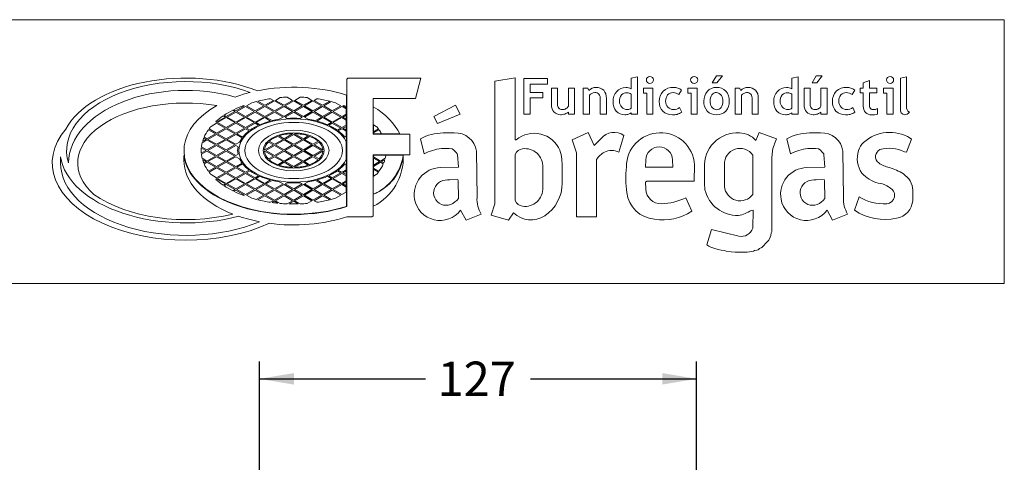
# Model space of a CAD drawing. Units: millimetres. Extents: x 0 to 291, y 0 to 204.
# Drawn here: x 219 to 291, y 172 to 204 of the extents above; entities that cross this region are included whole.
import ezdxf
from ezdxf.enums import TextEntityAlignment as Align

# ---------------------------------------------------------------- set-up
doc = ezdxf.new("R2010")
doc.units = ezdxf.units.MM
doc.layers.add('Predeterminado', color=7, linetype='Continuous')
doc.styles.add('SEACAD_Arial', font='arial.ttf')
doc.dimstyles.new('ISO', dxfattribs={"dimtxt": 2.5, "dimasz": 2.5, "dimexe": 1.25, "dimexo": 0, "dimtad": 0, "dimlfac": 4, "dimtxsty": 'SEACAD_Arial', "dimblk1": '_SE_FILLED', "dimblk2": '_SE_FILLED', "dimsah": 1, "dimcen": 1.25, "dimadec": 1, "dimazin": 0, "dimtfac": 0.5, "dimtmove": 0, "dimatfit": 3, "dimfxl": 1, "dimarcsym": 0})

# ---------------------------------------------------------------- blocks, each defined once
blk = doc.blocks.new('DMBLK135')
at = {"layer": 'Predeterminado', "linetype": 'Continuous', "lineweight": 25}
for points in [[(239.068, 178.255), (236.568, 177.839), (239.068, 177.422)], [(265.818, 178.255), (265.818, 177.422), (268.318, 177.839)]]:
    blk.add_hatch(color=7, dxfattribs=at).paths.add_polyline_path(points)
at = {"layer": 'Predeterminado', "color": 7, "linetype": 'Continuous', "lineweight": 25}
for p, q in [((236.568, 158.988), (236.568, 179.089)), ((268.318, 158.988), (268.318, 179.089)), ((236.568, 177.839), (248.633, 177.839)), ((256.253, 177.839), (268.318, 177.839))]:
    blk.add_line(p, q, dxfattribs=at)
at = {"layer": 'Predeterminado', "color": 7, "linetype": 'Continuous', "lineweight": 25, "style": 'SEACAD_Arial'}
blk.add_text('127', height=2.5, dxfattribs=at).set_placement((249.508, 179.089), align=Align.TOP_LEFT)
blk = doc.blocks.new('_SE_FILLED')
at = {"color": 0}
blk.add_line((0, 0), (-1, 0), dxfattribs=at)
blk.add_solid([(0, 0), (-1, -0.1665), (-1, 0.1665), (0, 0)], dxfattribs=at)

msp = doc.modelspace()

# ---------------------------------------------------------------- linework, layer by layer
at = {"layer": 'Predeterminado', "color": 7, "linetype": 'Continuous', "lineweight": 13}
for p, q in [((6.3238, 203.9025), (290.6693, 203.9025)), ((290.6693, 203.9025), (290.6693, 184.7567)), ((290.6693, 184.7567), (6.3238, 184.7567))]:
    msp.add_line(p, q, dxfattribs=at)
at = {"layer": 'Predeterminado', "color": 7, "linetype": 'Continuous', "lineweight": 9}
for p, q in [((242.9177, 199.5943), (242.9785, 199.655)), ((242.9177, 190.3457), (242.9177, 199.5943)), ((248.2812, 199.655), (242.9785, 199.655)), ((247.8966, 198.1775), (248.2812, 199.655)), ((253.6649, 199.4323), (255.1424, 199.6797)), ((255.1424, 199.6797), (255.1424, 195.182)), ((255.7653, 197.036), (255.7653, 199.647)), ((255.7653, 199.647), (257.4862, 199.647)), ((257.4862, 199.647), (257.4862, 199.2317)), ((263.5678, 199.6587), (264.0171, 199.7658)), ((263.5678, 198.8966), (263.5678, 199.6587)), ((264.0171, 199.7658), (264.0171, 197.036)), ((269.4479, 199.3129), (269.7531, 199.8385)), ((269.7531, 199.8385), (270.1939, 199.8385)), ((270.1939, 199.8385), (269.787, 199.3129)), ((275.2369, 199.6587), (275.6862, 199.7658)), ((275.2369, 198.8966), (275.2369, 199.6587)), ((275.6862, 199.7658), (275.6862, 197.036)), ((276.701, 199.3129), (277.0062, 199.8385)), ((277.0062, 199.8385), (277.4471, 199.8385)), ((277.4471, 199.8385), (277.0401, 199.3129)), ((283.1208, 199.6587), (283.5701, 199.7658)), ((283.1208, 197.4229), (283.1208, 199.6587)), ((283.5701, 199.7658), (283.5701, 197.6165)), ((253.6649, 190.5472), (253.6649, 199.4323)), ((257.4862, 199.2317), (256.2315, 199.2317)), ((256.2315, 199.2317), (256.2315, 198.6297)), ((257.7743, 197.7067), (257.7743, 198.9434)), ((257.7743, 198.9434), (258.2236, 198.9434)), ((258.2236, 198.9434), (258.2236, 197.7413)), ((259.0036, 197.6347), (259.0036, 198.9434)), ((259.0036, 198.9434), (259.4529, 198.9434)), ((259.4529, 198.9434), (259.4529, 197.036)), ((260.0884, 197.036), (260.0884, 198.9434)), ((260.0884, 198.9434), (260.4101, 198.9434)), ((260.4101, 198.9434), (260.4924, 198.765)), ((264.4555, 198.5789), (264.4555, 198.9434)), ((264.4555, 198.9434), (265.1507, 198.9434)), ((265.1507, 198.9434), (265.1507, 197.036)), ((267.6752, 198.5789), (267.6752, 198.9434)), ((267.6752, 198.9434), (268.3703, 198.9434)), ((268.3703, 198.9434), (268.3703, 197.036)), ((269.787, 199.3129), (269.4479, 199.3129)), ((271.1226, 197.036), (271.1226, 198.9434)), ((271.1226, 198.9434), (271.4444, 198.9434)), ((271.4444, 198.9434), (271.5266, 198.765)), ((276.1246, 197.7067), (276.1246, 198.9434)), ((276.1246, 198.9434), (276.5739, 198.9434)), ((276.5739, 198.9434), (276.5739, 197.7413)), ((277.0401, 199.3129), (276.701, 199.3129)), ((277.3538, 197.6347), (277.3538, 198.9434)), ((277.3538, 198.9434), (277.8031, 198.9434)), ((277.8031, 198.9434), (277.8031, 197.036)), ((280.2068, 198.5874), (280.2068, 198.9434)), ((280.2068, 198.9434), (280.4272, 198.9434)), ((280.4272, 199.3309), (280.8765, 199.4944)), ((280.4272, 198.9434), (280.4272, 199.3309)), ((280.8765, 199.4944), (280.8765, 198.9434)), ((280.8765, 198.9434), (281.4021, 198.9434)), ((281.4021, 198.9434), (281.4021, 198.5874)), ((281.9008, 198.5789), (281.9008, 198.9434)), ((281.9008, 198.9434), (282.596, 198.9434)), ((282.596, 198.9434), (282.596, 197.036)), ((237.5769, 198.0507), (237.3724, 198.1688)), ((238.0731, 198.2505), (237.727, 198.0507)), ((238.9782, 198.0507), (238.5772, 198.2823)), ((239.5293, 198.2823), (239.1283, 198.0507)), ((240.3795, 198.0507), (240.0334, 198.2505)), ((240.7341, 198.1688), (240.5296, 198.0507)), ((242.8964, 198.4318), (242.9001, 190.355)), ((247.8966, 198.1775), (244.8202, 198.1775)), ((244.8202, 198.1775), (244.8202, 195.6678)), ((256.2315, 198.6297), (257.1471, 198.6297)), ((257.1471, 198.2313), (256.2315, 198.2313)), ((256.2315, 198.2313), (256.2315, 197.036)), ((257.1471, 198.6297), (257.1471, 198.2313)), ((260.5377, 198.4197), (260.5377, 197.036)), ((261.3176, 197.036), (261.3176, 198.1425)), ((261.7669, 198.2101), (261.7669, 197.036)), ((263.5678, 197.4912), (263.5678, 198.49)), ((264.7014, 198.5789), (264.4555, 198.5789)), ((264.7014, 197.036), (264.7014, 198.5789)), ((267.2222, 198.7993), (267.0324, 198.4687)), ((267.9211, 198.5789), (267.6752, 198.5789)), ((267.9211, 197.036), (267.9211, 198.5789)), ((271.572, 198.4197), (271.572, 197.036)), ((272.3519, 197.036), (272.3519, 198.1425)), ((272.8012, 198.2101), (272.8012, 197.036)), ((275.2369, 197.4912), (275.2369, 198.49)), ((279.803, 198.7993), (279.6132, 198.4687)), ((280.4272, 198.5874), (280.2068, 198.5874)), ((280.4272, 197.622), (280.4272, 198.5874)), ((281.4021, 198.5874), (280.8765, 198.5874)), ((280.8765, 198.5874), (280.8765, 197.7501)), ((282.1467, 198.5789), (281.9008, 198.5789)), ((282.1467, 197.036), (282.1467, 198.5789)), ((234.8493, 197.285), (235.4749, 197.6462)), ((235.55, 197.6029), (234.9244, 197.2417)), ((235.4749, 197.6462), (235.4215, 197.677)), ((236.1756, 197.2417), (235.55, 197.6029)), ((236.0211, 197.8749), (235.6251, 197.6462)), ((235.6251, 197.6462), (236.2506, 197.285)), ((236.2506, 197.285), (236.8762, 197.6462)), ((236.9513, 197.6029), (236.3257, 197.2417)), ((236.8762, 197.6462), (236.3327, 197.96)), ((236.4375, 197.9862), (236.9513, 197.6895)), ((236.9513, 197.6895), (237.5769, 198.0507)), ((237.5769, 197.2417), (236.9513, 197.6029)), ((237.6519, 198.0074), (237.0264, 197.6462)), ((237.0264, 197.6462), (237.6519, 197.285)), ((238.2775, 197.6462), (237.6519, 198.0074)), ((237.6519, 197.285), (238.2775, 197.6462)), ((237.727, 198.0507), (238.3526, 197.6895)), ((238.3526, 197.6029), (237.727, 197.2417)), ((238.3526, 197.6895), (238.9782, 198.0507)), ((238.9782, 197.2417), (238.3526, 197.6029)), ((239.0532, 198.0074), (238.4277, 197.6462)), ((238.4277, 197.6462), (239.0532, 197.285)), ((239.6788, 197.6462), (239.0532, 198.0074)), ((239.0532, 197.285), (239.6788, 197.6462)), ((239.1283, 198.0507), (239.7539, 197.6895)), ((239.7539, 197.6029), (239.1283, 197.2417)), ((239.7539, 197.6895), (240.3795, 198.0507)), ((240.3795, 197.2417), (239.7539, 197.6029)), ((240.4546, 198.0074), (239.829, 197.6462)), ((239.829, 197.6462), (240.4546, 197.285)), ((241.0801, 197.6462), (240.4546, 198.0074)), ((240.4546, 197.285), (241.0801, 197.6462)), ((240.5296, 198.0507), (241.1552, 197.6895)), ((241.1552, 197.6029), (240.5296, 197.2417)), ((241.1552, 197.6895), (241.669, 197.9862)), ((241.7808, 197.2417), (241.1552, 197.6029)), ((241.7738, 197.96), (241.2303, 197.6462)), ((241.2303, 197.6462), (241.8559, 197.285)), ((241.8559, 197.285), (242.4814, 197.6462)), ((242.5565, 197.6029), (241.9309, 197.2417)), ((242.4814, 197.6462), (242.0854, 197.8749)), ((242.8658, 197.4243), (242.5565, 197.6029)), ((242.685, 197.677), (242.6316, 197.6462)), ((242.6316, 197.6462), (242.8658, 197.511)), ((242.8658, 197.6076), (242.8658, 197.511)), ((242.8658, 197.4243), (242.8658, 197.0591)), ((244.8309, 195.6178), (244.8309, 197.5881)), ((249.2324, 196.8822), (250.8111, 197.6918)), ((250.8111, 197.6918), (251.135, 197.0441)), ((267.0756, 197.5361), (267.2391, 197.1886)), ((279.6564, 197.5361), (279.8199, 197.1886)), ((281.47, 197.4598), (281.47, 197.0549)), ((233.448, 196.476), (234.0736, 196.8372)), ((234.1487, 196.7938), (233.5231, 196.4326)), ((234.0736, 196.8372), (233.9268, 196.9219)), ((233.9963, 196.9685), (234.1487, 196.8805)), ((234.1487, 196.8805), (234.7743, 197.2417)), ((234.7743, 196.4326), (234.1487, 196.7938)), ((234.8493, 197.1983), (234.2237, 196.8372)), ((234.2237, 196.8372), (234.8493, 196.476)), ((234.7743, 197.2417), (234.6219, 197.3296)), ((234.7025, 197.3698), (234.8493, 197.285)), ((235.4749, 196.8372), (234.8493, 197.1983)), ((234.8493, 196.476), (235.4749, 196.8372)), ((234.9244, 197.2417), (235.55, 196.8805)), ((235.55, 196.7938), (234.9244, 196.4326)), ((235.55, 196.8805), (236.1756, 197.2417)), ((236.1756, 196.4326), (235.55, 196.7938)), ((236.2506, 197.1983), (235.6251, 196.8372)), ((235.6251, 196.8372), (236.2506, 196.476)), ((236.8762, 196.8372), (236.2506, 197.1983)), ((236.2506, 196.476), (236.8762, 196.8372)), ((236.3257, 197.2417), (236.9513, 196.8805)), ((236.9513, 196.7938), (236.3257, 196.4326)), ((236.9513, 196.8805), (237.5769, 197.2417)), ((237.3734, 196.5501), (236.9513, 196.7938)), ((237.6519, 197.1983), (237.0264, 196.8372)), ((237.0264, 196.8372), (237.4779, 196.5765)), ((238.2775, 196.8372), (237.6519, 197.1983)), ((237.727, 197.2417), (238.3526, 196.8805)), ((238.0063, 196.6806), (238.2775, 196.8372)), ((238.3526, 196.8805), (238.9782, 197.2417)), ((239.0532, 197.1983), (238.4277, 196.8372)), ((238.4277, 196.8372), (238.5885, 196.7443)), ((239.6788, 196.8372), (239.0532, 197.1983)), ((239.1283, 197.2417), (239.7539, 196.8805)), ((239.5179, 196.7443), (239.6788, 196.8372)), ((239.7539, 196.8805), (240.3795, 197.2417)), ((240.4546, 197.1983), (239.829, 196.8372)), ((239.829, 196.8372), (240.1002, 196.6806)), ((241.0801, 196.8372), (240.4546, 197.1983)), ((240.5296, 197.2417), (241.1552, 196.8805)), ((240.6286, 196.5765), (241.0801, 196.8372)), ((241.1552, 196.7938), (240.7331, 196.5501)), ((241.1552, 196.8805), (241.7808, 197.2417)), ((241.7808, 196.4326), (241.1552, 196.7938)), ((241.8559, 197.1983), (241.2303, 196.8372)), ((241.2303, 196.8372), (241.8559, 196.476)), ((242.4814, 196.8372), (241.8559, 197.1983)), ((241.8559, 196.476), (242.4814, 196.8372)), ((241.9309, 197.2417), (242.5565, 196.8805)), ((242.5565, 196.7938), (241.9309, 196.4326)), ((242.5565, 196.8805), (242.8658, 197.0591)), ((242.8658, 196.6153), (242.5565, 196.7938)), ((242.8658, 196.9724), (242.6316, 196.8372)), ((242.6316, 196.8372), (242.8658, 196.7019)), ((242.8658, 196.9724), (242.8658, 196.7019)), ((249.4956, 196.3762), (249.2324, 196.8822)), ((251.135, 197.0441), (249.4956, 196.3762)), ((256.2315, 197.036), (255.7653, 197.036)), ((259.0036, 197.036), (259.0036, 197.1965)), ((259.4529, 197.036), (259.0036, 197.036)), ((260.5377, 197.036), (260.0884, 197.036)), ((261.7669, 197.036), (261.3176, 197.036)), ((263.5678, 197.036), (263.5678, 197.1519)), ((264.0171, 197.036), (263.5678, 197.036)), ((265.1507, 197.036), (264.7014, 197.036)), ((268.3703, 197.036), (267.9211, 197.036)), ((271.572, 197.036), (271.1226, 197.036)), ((272.8012, 197.036), (272.3519, 197.036)), ((275.2369, 197.036), (275.2369, 197.1519)), ((275.6862, 197.036), (275.2369, 197.036)), ((277.3538, 197.036), (277.3538, 197.1965)), ((277.8031, 197.036), (277.3538, 197.036)), ((282.596, 197.036), (282.1467, 197.036)), ((232.9045, 195.9808), (233.448, 195.6669)), ((233.448, 196.3893), (233.052, 196.1606)), ((233.3946, 196.5068), (233.448, 196.476)), ((234.0736, 196.0281), (233.448, 196.3893)), ((233.448, 195.6669), (234.0736, 196.0281)), ((233.5231, 196.4326), (234.1487, 196.0715)), ((234.1487, 195.9848), (233.5231, 195.6236)), ((234.1487, 196.0715), (234.7743, 196.4326)), ((234.7743, 195.6236), (234.1487, 195.9848)), ((234.8493, 196.3893), (234.2237, 196.0281)), ((234.2237, 196.0281), (234.8493, 195.6669)), ((235.4749, 196.0281), (234.8493, 196.3893)), ((234.8493, 195.6669), (235.4749, 196.0281)), ((234.9244, 196.4326), (235.55, 196.0715)), ((235.55, 195.9848), (234.9244, 195.6236)), ((235.55, 196.0715), (236.1756, 196.4326)), ((235.814, 195.8324), (235.55, 195.9848)), ((236.2506, 196.3893), (235.6251, 196.0281)), ((235.6251, 196.0281), (235.8798, 195.881)), ((236.5054, 196.2422), (236.2506, 196.3893)), ((236.3257, 196.4326), (236.5897, 196.2802)), ((241.5168, 196.2802), (241.7808, 196.4326)), ((241.8559, 196.3893), (241.6011, 196.2422)), ((242.4814, 196.0281), (241.8559, 196.3893)), ((241.9309, 196.4326), (242.5565, 196.0715)), ((242.2267, 195.881), (242.4814, 196.0281)), ((242.5565, 195.9848), (242.2925, 195.8324)), ((242.5565, 196.0715), (242.8658, 196.25)), ((242.8658, 195.8062), (242.5565, 195.9848)), ((242.8658, 196.1633), (242.6316, 196.0281)), ((242.6316, 196.0281), (242.8658, 195.8929)), ((242.8658, 196.6153), (242.8658, 196.25)), ((242.8658, 196.1633), (242.8658, 195.8929)), ((244.8416, 195.7727), (244.8416, 196.2836)), ((245.0545, 196.1606), (244.8416, 196.2836)), ((244.8416, 195.7727), (245.202, 195.9808)), ((232.6723, 195.2191), (232.5131, 195.311)), ((232.5429, 195.3804), (232.7474, 195.2624)), ((232.7474, 195.2624), (233.373, 195.6236)), ((233.448, 195.5803), (232.8224, 195.2191)), ((233.373, 195.6236), (232.8591, 195.9202)), ((234.0736, 195.2191), (233.448, 195.5803)), ((233.5231, 195.6236), (234.1487, 195.2624)), ((234.1487, 195.2624), (234.7743, 195.6236)), ((234.8493, 195.5803), (234.2237, 195.2191)), ((235.3009, 195.3196), (234.8493, 195.5803)), ((234.9244, 195.6236), (235.3465, 195.3799)), ((238.2775, 195.2191), (237.8976, 195.4384)), ((237.9907, 195.4714), (238.3526, 195.2624)), ((238.3526, 195.2624), (238.9782, 195.6236)), ((239.0532, 195.5803), (238.4277, 195.2191)), ((238.9782, 195.6236), (238.9589, 195.6347)), ((239.6788, 195.2191), (239.0532, 195.5803)), ((239.1476, 195.6347), (239.1283, 195.6236)), ((239.1283, 195.6236), (239.7539, 195.2624)), ((239.7539, 195.2624), (240.1158, 195.4714)), ((240.2089, 195.4384), (239.829, 195.2191)), ((242.76, 195.3799), (242.8658, 195.441)), ((242.8658, 195.8062), (242.8658, 195.441)), ((244.8202, 195.6071), (244.8202, 195.6678)), ((244.8202, 195.6071), (247.4919, 195.6071)), ((244.8309, 195.6178), (246.7543, 195.6178)), ((245.2473, 195.9202), (244.8416, 195.686)), ((244.8432, 195.6298), (244.8416, 195.686)), ((244.8432, 195.6298), (245.4365, 195.6298)), ((247.4919, 194.0891), (247.4919, 195.6071)), ((248.2609, 195.263), (248.5295, 194.1791)), ((249.9003, 195.6881), (250.71, 195.6881)), ((259.2713, 195.182), (260.4451, 195.7083)), ((260.4451, 195.7083), (260.8904, 194.7773)), ((260.8904, 194.7773), (261.3762, 195.2832)), ((262.6715, 194.2915), (263.0358, 195.5059)), ((272.6294, 195.1416), (272.8722, 195.7083)), ((272.8722, 195.7083), (274.1271, 195.263)), ((273.9652, 194.8987), (274.1271, 195.263)), ((274.8769, 195.263), (275.1455, 194.1791)), ((276.5163, 195.6881), (277.3259, 195.6881)), ((283.842, 195.3035), (283.923, 195.2225)), ((232.6723, 194.41), (232.3378, 194.6032)), ((232.3463, 194.6849), (232.7474, 194.4534)), ((232.7474, 195.1757), (232.4013, 194.9759)), ((232.4301, 195.0793), (232.6723, 195.2191)), ((233.373, 194.8145), (232.7474, 195.1757)), ((232.7474, 194.4534), (233.373, 194.8145)), ((232.8224, 195.2191), (233.448, 194.8579)), ((233.448, 194.7712), (232.8224, 194.41)), ((233.448, 194.8579), (234.0736, 195.2191)), ((234.0736, 194.41), (233.448, 194.7712)), ((234.1487, 195.1757), (233.5231, 194.8145)), ((233.5231, 194.8145), (234.1487, 194.4534)), ((234.7743, 194.8145), (234.1487, 195.1757)), ((234.1487, 194.4534), (234.7743, 194.8145)), ((234.2237, 195.2191), (234.8493, 194.8579)), ((234.8493, 194.7712), (234.2237, 194.41)), ((234.8493, 194.8579), (235.1206, 195.0145)), ((235.0102, 194.6783), (234.8493, 194.7712)), ((236.9513, 194.4534), (237.5769, 194.8145)), ((237.6519, 194.7712), (237.0264, 194.41)), ((237.5769, 194.8145), (237.215, 195.0235)), ((237.272, 195.0772), (237.6519, 194.8579)), ((237.6519, 194.8579), (238.2775, 195.2191)), ((238.2775, 194.41), (237.6519, 194.7712)), ((238.3526, 195.1757), (237.727, 194.8145)), ((237.727, 194.8145), (238.3526, 194.4534)), ((238.9782, 194.8145), (238.3526, 195.1757)), ((238.3526, 194.4534), (238.9782, 194.8145)), ((238.4277, 195.2191), (239.0532, 194.8579)), ((239.0532, 194.7712), (238.4277, 194.41)), ((239.0532, 194.8579), (239.6788, 195.2191)), ((239.6788, 194.41), (239.0532, 194.7712)), ((239.7539, 195.1757), (239.1283, 194.8145)), ((239.1283, 194.8145), (239.7539, 194.4534)), ((240.3795, 194.8145), (239.7539, 195.1757)), ((239.7539, 194.4534), (240.3795, 194.8145)), ((239.829, 195.2191), (240.4546, 194.8579)), ((240.4546, 194.7712), (239.829, 194.41)), ((240.4546, 194.8579), (240.8345, 195.0772)), ((241.0801, 194.41), (240.4546, 194.7712)), ((240.8915, 195.0235), (240.5296, 194.8145)), ((240.5296, 194.8145), (241.1552, 194.4534)), ((242.8658, 195.0719), (242.8658, 193.7481)), ((250.3456, 194.5546), (249.7789, 194.5546)), ((250.5682, 194.5344), (250.3456, 194.5546)), ((250.6694, 194.4534), (250.5682, 194.5344)), ((255.1424, 195.182), (255.2234, 195.182)), ((259.5951, 194.251), (259.2713, 195.182)), ((273.8639, 194.5546), (273.8234, 194.3927)), ((273.9449, 194.7975), (273.8639, 194.5546)), ((273.9652, 194.8987), (273.9449, 194.7975)), ((276.9616, 194.5546), (276.3948, 194.5546)), ((277.1842, 194.5344), (276.9616, 194.5546)), ((277.2854, 194.4534), (277.1842, 194.5344)), ((283.5587, 194.2915), (283.923, 195.2225)), ((222.1181, 193.9448), (222.1181, 193.5084)), ((231.0732, 194.0541), (231.0732, 193.7023)), ((232.3378, 194.2169), (232.6723, 194.41)), ((232.7474, 194.3667), (232.3463, 194.1352)), ((232.4013, 193.8441), (232.7474, 193.6443)), ((233.373, 194.0055), (232.7474, 194.3667)), ((232.7474, 193.6443), (233.373, 194.0055)), ((232.8224, 194.41), (233.448, 194.0488)), ((233.448, 193.9622), (232.8224, 193.601)), ((233.448, 194.0488), (234.0736, 194.41)), ((234.0736, 193.601), (233.448, 193.9622)), ((234.1487, 194.3667), (233.5231, 194.0055)), ((233.5231, 194.0055), (234.1487, 193.6443)), ((234.7743, 194.0055), (234.1487, 194.3667)), ((234.1487, 193.6443), (234.7743, 194.0055)), ((234.2237, 194.41), (234.8493, 194.0488)), ((234.8493, 193.9622), (234.2237, 193.601)), ((234.8493, 194.0488), (235.0102, 194.1417)), ((235.1206, 193.8056), (234.8493, 193.9622)), ((236.932, 194.4645), (236.9513, 194.4534)), ((236.9513, 194.3667), (236.932, 194.3556)), ((237.5769, 194.0055), (236.9513, 194.3667)), ((237.0264, 194.41), (237.6519, 194.0488)), ((237.215, 193.7965), (237.5769, 194.0055)), ((237.6519, 193.9622), (237.272, 193.7428)), ((237.6519, 194.0488), (238.2775, 194.41)), ((238.2775, 193.601), (237.6519, 193.9622)), ((238.3526, 194.3667), (237.727, 194.0055)), ((237.727, 194.0055), (238.3526, 193.6443)), ((238.9782, 194.0055), (238.3526, 194.3667)), ((238.3526, 193.6443), (238.9782, 194.0055)), ((238.4277, 194.41), (239.0532, 194.0488)), ((239.0532, 193.9622), (238.4277, 193.601)), ((239.0532, 194.0488), (239.6788, 194.41)), ((239.6788, 193.601), (239.0532, 193.9622)), ((239.7539, 194.3667), (239.1283, 194.0055)), ((239.1283, 194.0055), (239.7539, 193.6443)), ((240.3795, 194.0055), (239.7539, 194.3667)), ((239.7539, 193.6443), (240.3795, 194.0055)), ((239.829, 194.41), (240.4546, 194.0488)), ((240.4546, 193.9622), (239.829, 193.601)), ((240.4546, 194.0488), (241.0801, 194.41)), ((240.8345, 193.7428), (240.4546, 193.9622)), ((241.1552, 194.3667), (240.5296, 194.0055)), ((240.5296, 194.0055), (240.8915, 193.7965)), ((241.1552, 194.4534), (241.1744, 194.4645)), ((241.1744, 194.3556), (241.1552, 194.3667)), ((247.4919, 194.0891), (244.8202, 194.0891)), ((244.8202, 194.0891), (244.8202, 189.6769)), ((244.8309, 194.0784), (244.8309, 191.232)), ((244.8309, 194.0784), (247.0126, 194.0784)), ((244.8416, 194.0679), (245.7509, 194.0679)), ((244.8416, 194.0679), (244.8416, 193.9431)), ((244.8416, 193.9431), (245.3591, 193.6443)), ((244.8416, 193.8564), (244.8416, 193.3455)), ((245.284, 193.601), (244.8416, 193.8564)), ((245.3591, 193.6443), (245.7052, 193.8441)), ((250.8516, 194.2713), (250.6694, 194.4534)), ((250.9326, 194.1701), (250.8516, 194.2713)), ((250.9528, 194.1094), (250.9326, 194.1701)), ((251.0135, 193.1986), (250.9528, 194.1094)), ((252.3291, 194.3523), (252.3696, 190.9924)), ((255.1424, 190.7699), (255.1424, 194.1296)), ((259.5951, 189.5959), (259.5951, 194.251)), ((272.4067, 194.0689), (272.4067, 191.2228)), ((273.8234, 194.3927), (273.783, 193.8665)), ((273.783, 193.8665), (273.783, 188.5233)), ((277.4675, 194.2713), (277.2854, 194.4534)), ((277.5485, 194.1701), (277.4675, 194.2713)), ((277.5687, 194.1094), (277.5485, 194.1701)), ((277.6295, 193.1986), (277.5687, 194.1094)), ((278.945, 194.3523), (278.9855, 190.9924)), ((283.5587, 194.2915), (283.417, 194.3117)), ((222.6941, 193.5209), (222.7007, 193.5209)), ((232.6723, 193.601), (232.4301, 193.7408)), ((232.5131, 193.5091), (232.6723, 193.601)), ((232.7474, 193.5576), (232.5429, 193.4396)), ((233.373, 193.1965), (232.7474, 193.5576)), ((232.8224, 193.601), (233.448, 193.2398)), ((232.8591, 192.8998), (233.373, 193.1965)), ((233.448, 193.1531), (232.9045, 192.8393)), ((233.448, 193.2398), (234.0736, 193.601)), ((234.0736, 192.7919), (233.448, 193.1531)), ((234.1487, 193.5576), (233.5231, 193.1965)), ((233.5231, 193.1965), (234.1487, 192.8353)), ((234.7743, 193.1965), (234.1487, 193.5576)), ((234.1487, 192.8353), (234.7743, 193.1965)), ((234.2237, 193.601), (234.8493, 193.2398)), ((234.8493, 193.1531), (234.2237, 192.7919)), ((234.8493, 193.2398), (235.3009, 193.5005)), ((235.4749, 192.7919), (234.8493, 193.1531)), ((235.3465, 193.4401), (234.9244, 193.1965)), ((234.9244, 193.1965), (235.55, 192.8353)), ((237.8976, 193.3816), (238.2775, 193.601)), ((238.3526, 193.5576), (237.9907, 193.3487)), ((238.9782, 193.1965), (238.3526, 193.5576)), ((238.4277, 193.601), (239.0532, 193.2398)), ((238.9589, 193.1854), (238.9782, 193.1965)), ((239.0532, 193.2398), (239.6788, 193.601)), ((239.7539, 193.5576), (239.1283, 193.1965)), ((239.1283, 193.1965), (239.1476, 193.1854)), ((240.1158, 193.3487), (239.7539, 193.5576)), ((239.829, 193.601), (240.2089, 193.3816)), ((242.8658, 193.3791), (242.76, 193.4401)), ((242.8658, 193.3791), (242.8658, 193.0138)), ((244.8416, 193.3455), (245.284, 193.601)), ((245.3591, 193.5576), (244.8416, 193.2588)), ((244.8416, 193.2588), (244.8416, 193.1341)), ((244.8416, 193.1341), (245.2473, 192.8998)), ((245.5635, 193.4396), (245.3591, 193.5576)), ((245.6764, 193.7408), (245.4342, 193.601)), ((245.4342, 193.601), (245.5934, 193.5091)), ((249.7072, 193.1708), (251.0135, 193.1986)), ((257.1461, 193.1783), (257.1461, 191.7211)), ((258.5224, 193.7855), (258.5629, 193.3403)), ((258.5629, 193.3403), (258.5629, 192.0449)), ((261.0523, 193.7653), (261.0523, 189.5959)), ((264.6263, 193.7263), (264.6145, 193.1986)), ((266.5979, 193.1986), (264.6145, 193.1986)), ((266.5979, 193.1986), (266.5771, 193.7263)), ((268.1733, 193.375), (268.1523, 192.1866)), ((268.885, 192.0449), (268.885, 193.1379)), ((270.3423, 191.8021), (270.3423, 193.3808)), ((276.3232, 193.1708), (277.6295, 193.1986)), ((233.052, 192.6594), (233.448, 192.4308)), ((233.448, 192.4308), (234.0736, 192.7919)), ((234.1487, 192.7486), (233.5231, 192.3874)), ((233.5231, 192.3874), (234.1487, 192.0262)), ((234.7743, 192.3874), (234.1487, 192.7486)), ((234.1487, 192.0262), (234.7743, 192.3874)), ((234.2237, 192.7919), (234.8493, 192.4308)), ((234.8493, 192.4308), (235.4749, 192.7919)), ((235.55, 192.7486), (234.9244, 192.3874)), ((234.9244, 192.3874), (235.55, 192.0262)), ((235.55, 192.8353), (235.814, 192.9877)), ((236.1756, 192.3874), (235.55, 192.7486)), ((235.55, 192.0262), (236.1756, 192.3874)), ((235.8798, 192.939), (235.6251, 192.7919)), ((235.6251, 192.7919), (236.2506, 192.4308)), ((235.8015, 192.9972), (235.814, 192.9877)), ((236.2506, 192.4308), (236.5054, 192.5779)), ((236.5897, 192.5398), (236.3257, 192.3874)), ((236.3257, 192.3874), (236.9513, 192.0262)), ((241.1552, 192.0262), (241.7808, 192.3874)), ((241.7808, 192.3874), (241.5168, 192.5398)), ((241.6011, 192.5779), (241.8559, 192.4308)), ((241.8559, 192.4308), (242.4814, 192.7919)), ((242.5565, 192.7486), (241.9309, 192.3874)), ((241.9309, 192.3874), (242.5565, 192.0262)), ((242.4814, 192.7919), (242.2267, 192.939)), ((242.2925, 192.9877), (242.5565, 192.8353)), ((242.5565, 192.8353), (242.8658, 193.0138)), ((242.8658, 192.57), (242.5565, 192.7486)), ((242.8658, 192.9272), (242.6316, 192.7919)), ((242.6316, 192.7919), (242.8658, 192.6567)), ((242.8658, 192.9272), (242.8658, 192.6567)), ((242.8658, 192.57), (242.8658, 192.2048)), ((244.8416, 193.0474), (244.8416, 192.5365)), ((245.202, 192.8393), (244.8416, 193.0474)), ((244.8416, 192.5365), (245.0545, 192.6594)), ((233.448, 192.3441), (233.3946, 192.3133)), ((234.0736, 191.9829), (233.448, 192.3441)), ((233.9268, 191.8981), (234.0736, 191.9829)), ((234.1487, 191.9396), (233.9963, 191.8516)), ((234.7743, 191.5784), (234.1487, 191.9396)), ((234.8493, 192.3441), (234.2237, 191.9829)), ((234.2237, 191.9829), (234.8493, 191.6217)), ((235.4749, 191.9829), (234.8493, 192.3441)), ((234.8493, 191.6217), (235.4749, 191.9829)), ((235.55, 191.9396), (234.9244, 191.5784)), ((236.1756, 191.5784), (235.55, 191.9396)), ((236.2506, 192.3441), (235.6251, 191.9829)), ((235.6251, 191.9829), (236.2506, 191.6217)), ((236.8762, 191.9829), (236.2506, 192.3441)), ((236.2506, 191.6217), (236.8762, 191.9829)), ((236.9513, 191.9396), (236.3257, 191.5784)), ((236.9513, 192.0262), (237.3734, 192.2699)), ((237.5769, 191.5784), (236.9513, 191.9396)), ((237.4779, 192.2436), (237.0264, 191.9829)), ((237.0264, 191.9829), (237.6519, 191.6217)), ((237.6519, 191.6217), (238.2775, 191.9829)), ((238.3526, 191.9396), (237.727, 191.5784)), ((238.2775, 191.9829), (238.0063, 192.1395)), ((238.9782, 191.5784), (238.3526, 191.9396)), ((238.5885, 192.0758), (238.4277, 191.9829)), ((238.4277, 191.9829), (239.0532, 191.6217)), ((239.0532, 191.6217), (239.6788, 191.9829)), ((239.7539, 191.9396), (239.1283, 191.5784)), ((239.6788, 191.9829), (239.5179, 192.0758)), ((240.3795, 191.5784), (239.7539, 191.9396)), ((240.1002, 192.1395), (239.829, 191.9829)), ((239.829, 191.9829), (240.4546, 191.6217)), ((240.4546, 191.6217), (241.0801, 191.9829)), ((241.1552, 191.9396), (240.5296, 191.5784)), ((241.0801, 191.9829), (240.6286, 192.2436)), ((240.7331, 192.2699), (241.1552, 192.0262)), ((241.7808, 191.5784), (241.1552, 191.9396)), ((241.8559, 192.3441), (241.2303, 191.9829)), ((241.2303, 191.9829), (241.8559, 191.6217)), ((242.4814, 191.9829), (241.8559, 192.3441)), ((241.8559, 191.6217), (242.4814, 191.9829)), ((242.5565, 191.9396), (241.9309, 191.5784)), ((242.5565, 192.0262), (242.8658, 192.2048)), ((242.8658, 191.761), (242.5565, 191.9396)), ((242.8658, 192.1181), (242.6316, 191.9829)), ((242.6316, 191.9829), (242.8658, 191.8477)), ((242.8658, 192.1181), (242.8658, 191.8477)), ((242.8658, 191.761), (242.8658, 191.3958)), ((250.3861, 192.2878), (250.973, 192.3081)), ((250.973, 192.3081), (250.9933, 192.2068)), ((250.9933, 192.2068), (251.0135, 190.9317)), ((264.6955, 192.1866), (264.6145, 192.1057)), ((264.6145, 192.1057), (264.6347, 191.5996)), ((268.1523, 192.1866), (264.6955, 192.1866)), ((268.9255, 191.5592), (268.885, 192.0449)), ((277.002, 192.2878), (277.589, 192.3081)), ((277.589, 192.3081), (277.6092, 192.2068)), ((277.6092, 192.2068), (277.6295, 190.9317)), ((234.6219, 191.4904), (234.7743, 191.5784)), ((234.8493, 191.535), (234.7025, 191.4503)), ((235.4749, 191.1739), (234.8493, 191.535)), ((234.9244, 191.5784), (235.55, 191.2172)), ((235.4215, 191.143), (235.4749, 191.1739)), ((235.55, 191.2172), (236.1756, 191.5784)), ((236.2506, 191.535), (235.6251, 191.1739)), ((235.6251, 191.1739), (236.0211, 190.9452)), ((236.8762, 191.1739), (236.2506, 191.535)), ((236.3257, 191.5784), (236.9513, 191.2172)), ((236.3327, 190.86), (236.8762, 191.1739)), ((236.9513, 191.1305), (236.4375, 190.8339)), ((236.9513, 191.2172), (237.5769, 191.5784)), ((237.5769, 190.7693), (236.9513, 191.1305)), ((237.6519, 191.535), (237.0264, 191.1739)), ((237.0264, 191.1739), (237.6519, 190.8127)), ((238.2775, 191.1739), (237.6519, 191.535)), ((237.6519, 190.8127), (238.2775, 191.1739)), ((237.727, 191.5784), (238.3526, 191.2172)), ((238.3526, 191.1305), (237.727, 190.7693)), ((238.3526, 191.2172), (238.9782, 191.5784)), ((238.9782, 190.7693), (238.3526, 191.1305)), ((239.0532, 191.535), (238.4277, 191.1739)), ((238.4277, 191.1739), (239.0532, 190.8127)), ((239.6788, 191.1739), (239.0532, 191.535)), ((239.0532, 190.8127), (239.6788, 191.1739)), ((239.1283, 191.5784), (239.7539, 191.2172)), ((239.7539, 191.1305), (239.1283, 190.7693)), ((239.7539, 191.2172), (240.3795, 191.5784)), ((240.3795, 190.7693), (239.7539, 191.1305)), ((240.4546, 191.535), (239.829, 191.1739)), ((239.829, 191.1739), (240.4546, 190.8127)), ((241.0801, 191.1739), (240.4546, 191.535)), ((240.4546, 190.8127), (241.0801, 191.1739)), ((240.5296, 191.5784), (241.1552, 191.2172)), ((241.1552, 191.1305), (240.5296, 190.7693)), ((241.1552, 191.2172), (241.7808, 191.5784)), ((241.669, 190.8339), (241.1552, 191.1305)), ((241.8559, 191.535), (241.2303, 191.1739)), ((241.2303, 191.1739), (241.7738, 190.86)), ((242.4814, 191.1739), (241.8559, 191.535)), ((241.9309, 191.5784), (242.5565, 191.2172)), ((242.0854, 190.9452), (242.4814, 191.1739)), ((242.5565, 191.2172), (242.8658, 191.3958)), ((244.8309, 191.2308), (244.8309, 190.3603)), ((267.9743, 190.0007), (267.529, 190.9722)), ((279.7942, 190.0817), (280.118, 191.0537)), ((284.0241, 191.5283), (284.0241, 190.7901)), ((237.3724, 190.6513), (237.5769, 190.7693)), ((237.6519, 190.726), (237.4927, 190.6341)), ((237.8941, 190.5862), (237.6519, 190.726)), ((237.727, 190.7693), (238.0731, 190.5695)), ((238.5772, 190.5378), (238.9782, 190.7693)), ((239.0532, 190.726), (238.7187, 190.5329)), ((239.3878, 190.5329), (239.0532, 190.726)), ((239.1283, 190.7693), (239.5293, 190.5378)), ((240.0334, 190.5695), (240.3795, 190.7693)), ((240.5296, 190.7693), (240.7341, 190.6513)), ((253.6649, 190.5472), (253.4018, 189.7174)), ((244.7393, 189.5959), (242.9177, 189.5959)), ((244.8202, 189.6769), (244.7393, 189.5959)), ((251.1754, 190.0817), (251.5802, 189.353)), ((251.5802, 189.353), (252.6732, 189.7983)), ((253.4018, 189.7174), (254.667, 189.3516)), ((254.667, 189.3516), (255.021, 189.8793)), ((261.0523, 189.5959), (259.5951, 189.5959)), ((272.427, 190.0817), (272.2853, 190.0615)), ((272.4067, 188.7662), (272.427, 190.0817)), ((277.7913, 190.0817), (278.1962, 189.353)), ((278.1962, 189.353), (279.2891, 189.7983)), ((269.0672, 187.572), (269.3988, 188.6741)), ((269.3988, 188.6741), (271.3846, 188.1893)), ((273.6615, 188.1185), (273.5806, 187.9565)), ((273.702, 188.2399), (273.6615, 188.1185)), ((273.7425, 188.4423), (273.702, 188.2399)), ((273.783, 188.5233), (273.7425, 188.4423)), ((273.4794, 187.7947), (273.0544, 187.3696)), ((273.5603, 187.8958), (273.4794, 187.7947)), ((273.5806, 187.9565), (273.5603, 187.8958)), ((269.897, 187.2279), (269.6542, 187.3089)), ((270.0994, 187.1875), (269.897, 187.2279)), ((270.3423, 187.1469), (270.0994, 187.1875)), ((270.4637, 187.1065), (270.3423, 187.1469)), ((270.828, 187.066), (270.4637, 187.1065)), ((271.1114, 187.0255), (270.828, 187.066)), ((272.0019, 187.0255), (271.1114, 187.0255)), ((272.1638, 187.066), (272.0019, 187.0255)), ((272.4472, 187.1065), (272.1638, 187.066)), ((272.5282, 187.1469), (272.4472, 187.1065)), ((272.6901, 187.1875), (272.5282, 187.1469)), ((272.7912, 187.2077), (272.6901, 187.1875)), ((272.8925, 187.2886), (272.7912, 187.2077)), ((273.0544, 187.3696), (272.8925, 187.2886))]:
    msp.add_line(p, q, dxfattribs=at)
for centre, radius, start, end in [((264.926, 199.529), 0.2585, 134.979967, 179.985582), ((264.926, 199.5293), 0.2583, 90.00191, 135.03059), ((264.9259, 199.5291), 0.2586, 44.991377, 89.985586), ((264.9261, 199.529), 0.2585, 0.014061, 45.02039), ((268.1457, 199.529), 0.2585, 134.979967, 179.985582), ((268.1457, 199.5293), 0.2583, 90.00191, 135.03059), ((268.1456, 199.5291), 0.2586, 44.991377, 89.985586), ((268.1457, 199.529), 0.2585, 0.014061, 45.02039), ((282.3713, 199.529), 0.2585, 134.979967, 179.985582), ((282.3713, 199.5293), 0.2583, 90.00191, 135.03059), ((282.3712, 199.5291), 0.2586, 44.991377, 89.985586), ((282.3714, 199.529), 0.2585, 0.014061, 45.02039), ((260.9958, 198.3044), 0.6823, 87.086919, 137.54005), ((261.0588, 198.2485), 0.7378, 46.208956, 92.206477), ((263.1695, 198.0938), 0.892, 89.772121, 137.10072), ((263.1821, 198.1074), 0.8784, 63.955012, 90.590954), ((264.9261, 199.5292), 0.2586, 180.024257, 225.010193), ((264.926, 199.5289), 0.2584, 224.978916, 270), ((264.926, 199.5289), 0.2584, 269.991226, 315.020397), ((264.9261, 199.5291), 0.2585, 314.979971, 359.985579), ((266.5999, 197.9259), 1.0608, 87.623755, 132.562702), ((266.6559, 198.0331), 0.9528, 53.52998, 90.721026), ((268.1458, 199.5292), 0.2586, 180.024257, 225.010193), ((268.1457, 199.5289), 0.2584, 224.978916, 270), ((268.1457, 199.5289), 0.2584, 269.991226, 315.020397), ((268.1457, 199.5291), 0.2585, 314.979971, 359.985579), ((269.7462, 198.0873), 0.8987, 88.694703, 136.070539), ((269.8059, 198.0857), 0.901, 44.888921, 92.49519), ((272.03, 198.3044), 0.6823, 87.086919, 137.54005), ((272.0931, 198.2485), 0.7378, 46.208956, 92.206477), ((274.8386, 198.0938), 0.892, 89.772121, 137.10072), ((274.8512, 198.1074), 0.8784, 63.955012, 90.590954), ((279.1807, 197.9259), 1.0608, 87.623755, 132.562702), ((279.2367, 198.0331), 0.9528, 53.52998, 90.721026), ((282.3714, 199.5292), 0.2586, 180.024257, 225.010193), ((282.3713, 199.5289), 0.2584, 224.978916, 270), ((282.3713, 199.5289), 0.2584, 269.991226, 315.020397), ((282.3714, 199.5291), 0.2585, 314.979971, 359.985579), ((260.9177, 198.1195), 0.4842, 115.281706, 141.696213), ((260.9329, 198.1421), 0.4708, 91.600749, 118.129426), ((260.9523, 198.2326), 0.3816, 44.520762, 94.895703), ((260.7747, 198.1919), 0.5451, 354.802961, 34.429603), ((260.9612, 198.2511), 0.8068, 357.086529, 41.070601), ((263.3311, 197.9957), 1.0778, 139.128891, 181.759287), ((263.4147, 198.0159), 0.6961, 142.36901, 183.628555), ((263.2484, 198.0711), 0.5337, 87.432144, 136.151083), ((263.2582, 198.1288), 0.4757, 49.398705, 88.30802), ((266.622, 198.0057), 1.0194, 136.515904, 181.615163), ((266.7686, 198.0144), 0.7003, 142.155366, 183.061493), ((266.5995, 198.0921), 0.5208, 88.428078, 137.495587), ((266.639, 198.0061), 0.6072, 49.623927, 92.377971), ((269.8862, 198.0301), 1.0407, 139.151533, 181.744876), ((270.0627, 198.043), 0.7518, 146.577836, 183.399148), ((269.765, 198.2079), 0.4134, 89.769319, 142.92629), ((269.6817, 198.0836), 0.5443, 350.995143, 81.015246), ((269.6329, 198.0489), 1.0539, 357.253659, 39.657821), ((271.9519, 198.1195), 0.4842, 115.281706, 141.696213), ((271.9671, 198.1421), 0.4708, 91.600749, 118.129426), ((271.9865, 198.2326), 0.3816, 44.520762, 94.895703), ((271.809, 198.1919), 0.5451, 354.802961, 34.429603), ((271.9955, 198.2511), 0.8068, 357.086529, 41.070601), ((275.0001, 197.9957), 1.0778, 139.128891, 181.759287), ((275.0838, 198.0159), 0.6961, 142.36901, 183.628555), ((274.9174, 198.0711), 0.5337, 87.432144, 136.151083), ((274.9273, 198.1288), 0.4757, 49.398705, 88.30802), ((279.2028, 198.0057), 1.0194, 136.515904, 181.615163), ((279.3494, 198.0144), 0.7003, 142.155366, 183.061493), ((279.1803, 198.0921), 0.5208, 88.428078, 137.495587), ((279.2198, 198.0061), 0.6072, 49.623927, 92.377971), ((258.4592, 197.6869), 0.6852, 178.342241, 268.29836), ((258.5707, 197.7221), 0.3475, 176.826568, 266.858439), ((258.5513, 197.9165), 0.5414, 270.028843, 301.180511), ((258.6423, 197.8049), 0.3994, 298.306616, 334.771759), ((263.2885, 197.9066), 1.0362, 176.896927, 218.921071), ((263.3034, 197.9584), 0.5835, 178.687562, 268.672354), ((263.2716, 197.7885), 0.4138, 272.538403, 295.012014), ((263.3705, 197.6656), 0.2634, 286.793163, 318.534525), ((266.6017, 197.9292), 0.9998, 177.262499, 222.010795), ((266.6557, 197.9615), 0.5866, 178.485736, 268.473241), ((266.6397, 198.0455), 0.6704, 270.028843, 310.557639), ((269.9186, 197.9547), 1.0735, 177.666474, 219.333024), ((269.8554, 197.9098), 0.5504, 170.732045, 260.722707), ((269.7687, 197.7775), 0.4109, 269.726067, 323.095955), ((269.4515, 197.9491), 0.7694, 327.069832, 3.679908), ((269.6251, 197.9522), 1.0615, 320.126023, 2.49519), ((274.9575, 197.9066), 1.0362, 176.896927, 218.921071), ((274.9725, 197.9584), 0.5835, 178.687562, 268.672354), ((274.9407, 197.7885), 0.4138, 272.538403, 295.012014), ((275.0395, 197.6656), 0.2634, 286.793163, 318.534525), ((276.8095, 197.6869), 0.6852, 178.342241, 268.29836), ((276.9209, 197.7221), 0.3475, 176.826568, 266.858439), ((276.9016, 197.9165), 0.5414, 270.028843, 301.180511), ((276.9925, 197.8049), 0.3994, 298.306616, 334.771759), ((279.1825, 197.9292), 0.9998, 177.262499, 222.010795), ((279.2365, 197.9615), 0.5866, 178.485736, 268.473241), ((279.2205, 198.0455), 0.6704, 270.028843, 310.557639), ((281.0754, 197.585), 0.6493, 176.734611, 220.509016), ((281.3381, 197.7006), 0.4642, 173.887569, 211.243176), ((281.1402, 197.6465), 0.2729, 223.174742, 275.803063), ((281.1668, 197.9597), 0.5846, 270.100949, 301.238756), ((283.4822, 197.3634), 0.3662, 170.642401, 260.613541), ((283.9641, 197.5471), 0.4, 169.999538, 241.562164), ((258.4207, 197.9401), 0.9382, 271.109727, 290.122314), ((258.5086, 197.8187), 0.7951, 287.181733, 308.502192), ((263.0806, 197.8332), 0.8316, 223.989318, 271.96201), ((263.1097, 197.8492), 0.8472, 269.958957, 288.685745), ((263.2707, 197.4611), 0.4288, 284.916853, 313.858314), ((266.5174, 197.9685), 0.9672, 227.087329, 272.322894), ((266.5806, 198.586), 1.5842, 269.129411, 281.615356), ((266.6226, 198.0949), 1.0962, 284.637296, 304.2262), ((269.7308, 197.8939), 0.8926, 223.958868, 272.307901), ((269.7977, 197.8995), 0.898, 268.021812, 315.642371), ((274.7497, 197.8332), 0.8316, 223.989318, 271.96201), ((274.7788, 197.8492), 0.8472, 269.958957, 288.685745), ((274.9398, 197.4611), 0.4288, 284.916853, 313.858314), ((276.7709, 197.9401), 0.9382, 271.109727, 290.122314), ((276.8588, 197.8187), 0.7951, 287.181733, 308.502192), ((279.0982, 197.9685), 0.9672, 227.087329, 272.322894), ((279.1614, 198.586), 1.5842, 269.129411, 281.615356), ((279.2034, 198.0949), 1.0962, 284.637296, 304.2262), ((280.9921, 197.6016), 0.6004, 226.892887, 273.057489), ((281.0862, 198.3849), 1.3842, 267.428774, 286.095877), ((283.437, 197.3912), 0.3894, 267.85388, 329.802713), ((249.961, 192.0797), 3.6088, 90.963898, 118.105556), ((250.8079, 194.1576), 1.5336, 7.292302, 93.661019), ((256.5251, 193.6458), 2.0136, 22.701227, 130.276613), ((262.3325, 194.452), 1.267, 56.280224, 139.002723), ((265.6981, 193.2202), 2.4801, 3.577158, 180.032754), ((271.2823, 193.2908), 2.4021, 86.35014, 183.64986), ((271.3973, 194.0272), 1.6612, 42.12796, 88.692007), ((276.577, 192.0797), 3.6088, 90.963898, 118.105556), ((277.4238, 194.1576), 1.5336, 7.292302, 93.661019), ((282.3536, 192.8977), 2.829, 58.256097, 132.213664), ((250.2735, 190.6429), 3.9429, 97.205505, 116.250521), ((255.764, 193.866), 0.6752, 98.121639, 157.021054), ((255.8517, 193.251), 1.2964, 356.785951, 98.121639), ((265.6017, 193.6949), 0.9759, 1.84629, 178.15371), ((271.4733, 193.4284), 1.132, 34.459187, 182.409465), ((276.8894, 190.6429), 3.9429, 97.205505, 116.250521), ((281.3496, 194.0045), 1.3346, 132.213664, 162.614283), ((282.3195, 192.1168), 2.4541, 63.434949, 106.173591), ((243.3928, 194.5936), 3.6563, 293.161735, 351.900815), ((243.5776, 194.4543), 3.4585, 291.247414, 353.437741), ((243.0551, 193.9015), 3.9615, 296.633263, 2.279173), ((256.6922, 193.7187), 1.8314, 2.091502, 22.614797), ((262.395, 192.8877), 1.604, 118.93061, 146.830097), ((262.1453, 193.2184), 1.1952, 63.877855, 116.122145), ((281.8752, 193.8399), 1.8854, 162.614283, 214.443666), ((281.8427, 193.9516), 0.5336, 170.561783, 236.436014), ((281.9046, 193.9413), 0.5963, 116.776451, 170.561809), ((249.7543, 191.2212), 1.9501, 91.382179, 190.346137), ((270.1283, 192.4375), 6.9544, 173.549102, 188.939926), ((276.3702, 191.2212), 1.9501, 91.382179, 190.346137), ((282.8125, 195.4133), 2.2878, 236.436011, 257.671047), ((281.1128, 189.2117), 4.1474, 57.583652, 73.019174), ((282.1479, 194.4258), 2.4637, 222.115748, 255.100614), ((282.4195, 191.3254), 1.6629, 32.025224, 56.551497), ((250.1251, 191.3426), 0.9087, 116.283577, 291.33212), ((250.3008, 190.9697), 1.3209, 86.299401, 115.955105), ((255.8517, 191.6484), 1.2964, 261.878361, 3.214049), ((255.7265, 192.0449), 2.8364, 303.397302, 360), ((271.4843, 191.9037), 1.1465, 185.087686, 323.564236), ((276.741, 191.3426), 0.9087, 116.283577, 291.33212), ((276.9168, 190.9697), 1.3209, 86.299401, 115.955105), ((281.3243, 190.3353), 1.7202, 40.742358, 83.653356), ((282.7439, 191.5283), 1.2803, 0, 32.025226), ((254.4615, 190.8887), 2.0946, 177.160934, 211.370319), ((265.4123, 191.5959), 2.1671, 186.335675, 266.027265), ((265.7306, 191.6433), 1.0968, 182.284524, 271.962598), ((265.614, 195.0461), 4.5015, 271.962598, 295.176606), ((271.28, 192.1153), 2.4193, 193.288578, 271.758507), ((281.0775, 190.8887), 2.0946, 177.160934, 211.370319), ((281.9199, 193.964), 3.4229, 238.236777, 273.680583), ((282.1012, 191.1444), 0.5976, 273.680375, 349.883586), ((282.0344, 191.1564), 0.6655, 349.884264, 26.947381), ((249.6772, 191.202), 1.8708, 190.189121, 323.214246), ((250.0064, 191.6466), 1.2351, 291.332139, 324.632832), ((255.764, 191.0334), 0.6752, 202.978946, 261.878361), ((276.2931, 191.202), 1.8708, 190.189121, 323.214246), ((276.6223, 191.6466), 1.2351, 291.332139, 324.632832), ((282.6025, 190.8989), 1.4258, 280.007574, 355.623256), ((256.2836, 191.2262), 1.8462, 226.849084, 302.947825), ((265.8994, 193.1574), 3.7775, 260.288346, 303.317398), ((270.9091, 192.2065), 2.5485, 280.060808, 302.683386), ((282.0004, 193.3196), 3.9181, 235.730354, 282.527241), ((271.5584, 189.0753), 0.9029, 258.903372, 339.977656), ((269.8323, 188.4926), 1.197, 230.271254, 261.44332)]:
    msp.add_arc(centre, radius, start, end, dxfattribs=at)
for centre, major_axis, ratio, start_param, end_param in [((231.2238, 194.4042), (8.6655, 0), 0.578129, 1.0013223, 3.3188328), ((231.2306, 194.4042), (9.1452, 0), 0.575769, 0.9677104, 2.8415867), ((231.2306, 193.5084), (-8.5299, 0), 0.617414, 4.2798668, 6.2808266), ((239.057, 194.3928), (7.9801, 0), 0.57735, 1.0688598, 1.9078811), ((231.2306, 193.5084), (7.8675, 0), 0.552732, 1.2827131, 3.6934957), ((239.057, 194.3928), (7.9801, 0), 0.57735, -4.3056982, -4.1501379), ((239.0532, 194.41), (-6.7238, 0), 0.57735, -1.3181372, -1.1712147), ((239.0532, 194.41), (-6.7238, 0), 0.57735, 4.7832562, 4.8586849), ((239.0532, 194.41), (6.7238, 0), 0.57735, 1.4245004, 1.4999291), ((239.0532, 194.41), (6.7238, 0), 0.57735, 1.1712147, 1.3181372), ((239.057, 194.3928), (7.9714, 0), 0.578169, 2.3481512, 5.2154537), ((239.0532, 194.41), (-6.7238, 0), 0.57735, -1.0002042, -0.8670679), ((239.0532, 194.41), (-6.7238, 0), 0.57735, -1.1542303, -1.1029586), ((239.0532, 194.41), (6.7238, 0), 0.57735, 1.1029586, 1.1542303), ((239.0532, 194.41), (6.7238, 0), 0.57735, 0.9679098, 1.0002042), ((239.0532, 194.41), (7.9801, 0), 0.57735, 0.2652322, 0.7611936), ((239.0532, 194.41), (-6.7238, 0), 0.57735, -0.7037285, -0.5705922), ((239.0532, 194.41), (-6.7238, 0), 0.57735, -0.8512352, -0.7195611), ((239.0532, 194.41), (3.9812, 0), 0.57735, 0.2921117, 5.9910736), ((239.0532, 194.41), (-4.0697, 0), 0.57735, -1.3106107, -1.173315), ((239.0532, 194.41), (-4.0697, 0), 0.57735, 4.597952, 4.8268259), ((239.0532, 194.41), (4.0697, 0), 0.57735, 1.173315, 1.3106107), ((239.0532, 194.41), (-6.7238, 0), 0.57735, -0.4678377, -0.4165661), ((239.0532, 194.41), (-4.0697, 0), 0.57735, -0.894309, -0.6764873), ((239.0532, 194.41), (-4.0697, 0), 0.57735, -1.145291, -0.9205922), ((239.0532, 194.41), (4.0697, 0), 0.57735, 0.9205922, 1.145291), ((239.0532, 194.41), (4.0697, 0), 0.57735, 0.6764873, 0.894309), ((239.0532, 194.41), (6.7238, 0), 0.57735, 0.4165661, 0.4678377), ((231.2306, 193.5084), (9.7159, 0), 0.576809, 2.6887803, 5.3854598), ((239.0532, 194.41), (-6.7238, 0), 0.57735, -0.2342283, -0.1732596), ((239.0532, 194.41), (-6.7238, 0), 0.57735, -0.3995816, -0.2526591), ((239.0532, 194.41), (-4.0697, 0), 0.57735, -0.3974813, -0.2601856), ((239.0532, 194.41), (-4.0697, 0), 0.57735, -0.6502041, -0.4255054), ((239.0532, 194.41), (-2.1233, 0), 0.57735, 5.2879166, 5.7076577), ((239.0532, 194.41), (-2.1233, 0), 0.57735, 4.7568224, 5.2364906), ((239.0532, 194.41), (2.1233, 0), 0.57735, 1.0466947, 1.5263629), ((239.0532, 194.41), (2.1233, 0), 0.57735, 0.5755276, 0.9952688), ((239.0532, 194.41), (4.0697, 0), 0.57735, 0.4255054, 0.6502041), ((239.0532, 194.41), (6.7238, 0), 0.57735, 0.319632, 0.3995816), ((239.0532, 194.41), (6.7238, 0), 0.57735, 3.0918221, 3.1913632), ((239.0532, 194.41), (-6.7238, 0), 0.57735, 6.1368894, 6.2123181), ((239.0532, 194.41), (4.0697, 0), 0.57735, 3.0271557, 3.2560296), ((239.0532, 194.41), (-2.1233, 0), 0.57735, 5.7590837, 6.2387518), ((239.0532, 194.41), (2.1233, 0), 0.57735, 0.0444335, 0.5241016), ((231.2306, 194.4042), (9.1475, 0), 0.574115, 3.2291663, 5.1451247), ((239.0343, 194.3711), (7.9801, 0), 0.577414, 3.2104252, 5.2206123), ((239.0532, 194.41), (-6.7238, 0), 0.57735, 0.0708672, 0.1462959), ((239.0532, 194.41), (-2.1233, 0), 0.57735, 0.0444335, 0.5241016), ((239.0532, 194.41), (2.1233, 0), 0.57735, 5.7590837, 6.2387518), ((239.0532, 194.41), (6.7238, 0), 0.57735, -0.1462959, -0.0882503), ((231.2306, 193.5084), (9.1125, 0), 0.576983, 3.1415927, 5.3371592), ((239.0532, 193.7023), (7.9801, 0), 0.588135, 3.1415927, 4.1242009), ((239.0532, 194.41), (-6.7238, 0), 0.57735, 0.1732596, 0.2342283), ((239.0532, 194.41), (-6.7238, 0), 0.57735, 0.2526591, 0.3995816), ((239.0532, 194.41), (-4.0697, 0), 0.57735, 0.2601856, 0.3974813), ((239.0532, 194.41), (-4.0697, 0), 0.57735, 0.4255054, 0.6451233), ((239.0532, 194.41), (-2.1233, 0), 0.57735, 0.5755276, 0.9952688), ((239.0532, 194.41), (-2.1233, 0), 0.57735, 1.0466947, 1.5263629), ((239.0532, 194.41), (2.1233, 0), 0.57735, 4.7568224, 5.2364906), ((239.0532, 194.41), (2.1233, 0), 0.57735, 5.2879166, 5.7076577), ((239.0532, 194.41), (4.0697, 0), 0.57735, -0.6502041, -0.4255054), ((239.0532, 194.41), (6.7238, 0), 0.57735, -0.3995816, -0.2526591), ((239.0532, 194.41), (6.7238, 0), 0.57735, -0.2342283, -0.1732596), ((239.0532, 194.41), (-6.7238, 0), 0.57735, 0.4165661, 0.4678377), ((239.0532, 194.41), (-4.0697, 0), 0.57735, 0.6764873, 0.894309), ((239.0532, 194.41), (-4.0697, 0), 0.57735, 0.9205922, 1.145291), ((239.0532, 194.41), (4.0697, 0), 0.57735, -1.145291, -0.9205922), ((239.0532, 194.41), (4.0697, 0), 0.57735, -0.894309, -0.6764873), ((239.0532, 194.41), (6.7238, 0), 0.57735, -0.4678377, -0.4165661), ((239.0532, 194.41), (-6.7238, 0), 0.57735, 0.5705922, 0.7037285), ((239.0532, 194.41), (-6.7238, 0), 0.57735, 0.7195611, 0.8512352), ((239.0532, 194.41), (-4.0697, 0), 0.57735, 1.173315, 1.3106107), ((239.0532, 194.41), (4.0697, 0), 0.57735, 4.597952, 4.8268259), ((239.0532, 194.41), (4.0697, 0), 0.57735, -1.3106107, -1.173315), ((231.2306, 194.4042), (8.6657, 0), 0.577768, 3.8286849, 5.1149359), ((239.0532, 194.41), (-6.7238, 0), 0.57735, 0.8670679, 1.0002042), ((239.0532, 194.41), (-6.7238, 0), 0.57735, 1.1029586, 1.1542303), ((239.0532, 194.41), (-6.7238, 0), 0.57735, 1.1712147, 1.3181372), ((239.0532, 194.41), (-6.7238, 0), 0.57735, 1.336568, 1.3975367), ((239.0532, 194.41), (-6.7238, 0), 0.57735, 1.4245004, 1.4999291), ((239.0532, 194.41), (-6.7238, 0), 0.57735, 1.5210258, 1.6205668), ((239.0532, 194.41), (6.7238, 0), 0.57735, 4.7832562, 4.8586849), ((239.0532, 194.41), (6.7238, 0), 0.57735, -1.3181372, -1.1712147), ((239.0532, 194.41), (6.7238, 0), 0.57735, -1.1542303, -1.1029586), ((239.0532, 193.7023), (7.9812, 0), 0.58802, 4.1893744, 4.3947597), ((239.0532, 193.7023), (7.9881, 0), 0.587362, 4.489489, 5.2173511)]:
    msp.add_ellipse(centre, major_axis=major_axis, ratio=ratio, start_param=start_param, end_param=end_param, dxfattribs=at)
for major_axis in [(3.5388, 0), (2.5657, 0), (2.2118, 0)]:
    msp.add_ellipse((239.0532, 194.41), major_axis=major_axis, ratio=0.57735, dxfattribs=at)

# ---------------------------------------------------------------- dimensions: what is measured, and where the dimension line sits
at = {"layer": 'Predeterminado', "color": 7, "linetype": 'Continuous', "lineweight": 25}
dim = msp.add_linear_dim(base=(236.5682, 177.8388), p1=(236.5682, 158.9879), p2=(268.3182, 158.9879), angle=0, text='\\A1;<>', dimstyle='ISO', dxfattribs=at)
dim.commit()
dim.dimension.update_dxf_attribs({"geometry": 'DMBLK135', "text_midpoint": (252.4432, 177.8388), "dimtype": 161})

doc.saveas('drawing.dxf')
